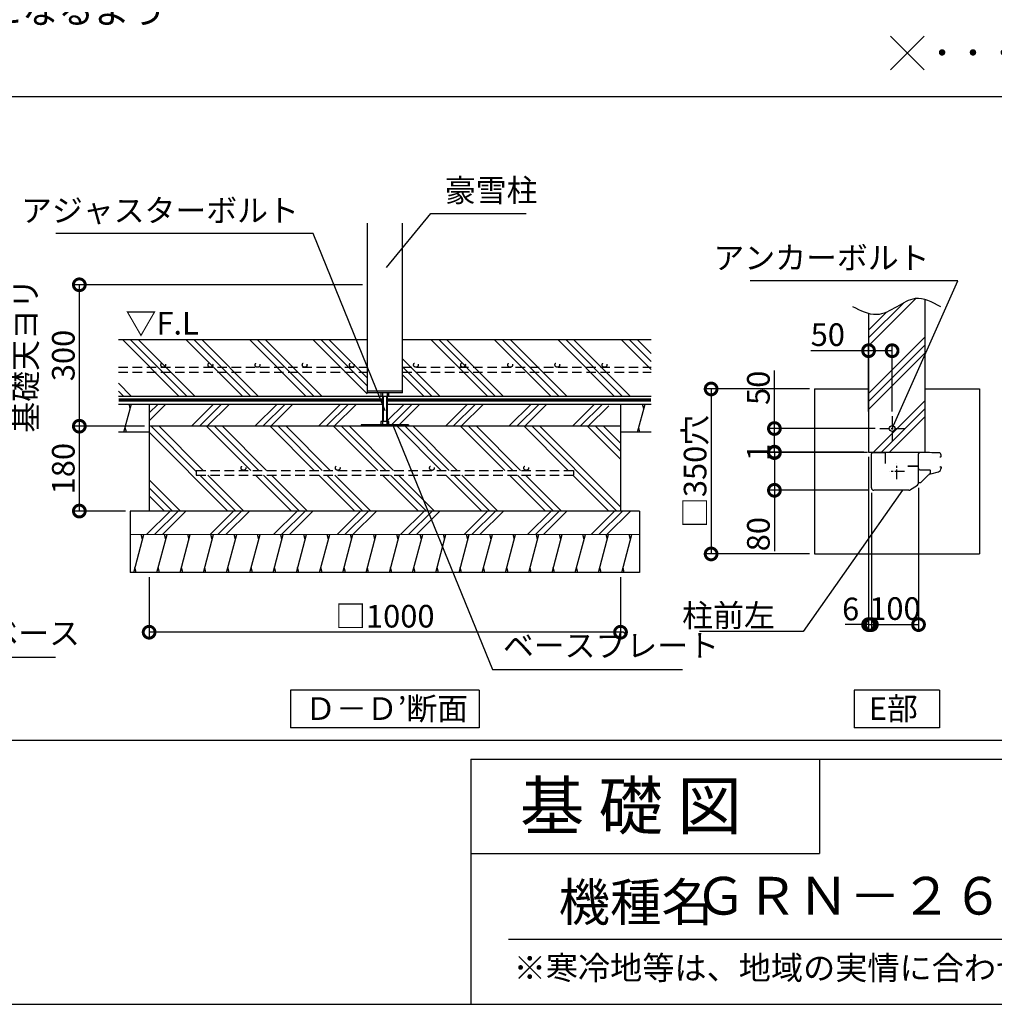
# Model space of a CAD drawing. Extents: x 225 to 20334, y 7 to 14162.
# Drawn here: x 12392 to 17561, y 280 to 5502 of the extents above; entities that cross this region are included whole.
import ezdxf
from ezdxf.enums import TextEntityAlignment as Align

# ---------------------------------------------------------------- set-up
doc = ezdxf.new("R2010")
doc.units = 0
doc.header["$LTSCALE"] = 20
doc.header["$PDMODE"] = 3
doc.header["$PDSIZE"] = 2
doc.linetypes.add('CENTER', pattern=[2, 1.25, -0.25, 0.25, -0.25])
doc.linetypes.add('HIDDEN', pattern=[0.375, 0.25, -0.125])
doc.layers.get('0').update_dxf_attribs({"linetype": 'CONTINUOUS'})
doc.layers.get('DEFPOINTS').update_dxf_attribs({"linetype": 'CONTINUOUS'})
for name, color, linetype in [('センター', 3, 'CENTER'), ('仕様書枠', 230, 'CONTINUOUS'), ('土台', 7, 'CONTINUOUS'), ('寸法', 4, 'CONTINUOUS'), ('文字', 7, 'CONTINUOUS'), ('柱', 7, 'CONTINUOUS'), ('点線', 2, 'HIDDEN'), ('細線', 5, 'CONTINUOUS'), ('部品1', 7, 'CONTINUOUS')]:
    doc.layers.add(name, color=color, linetype=linetype)
doc.styles.add('STYLE1', font='isocp.shx', dxfattribs={"bigfont": 'bigfont.shx'})
doc.styles.add('STYLE2', font='MS PGothic.ttf')
doc.dimstyles.new('INABA_S50G詳細S20用', dxfattribs={"dimscale": 0, "dimtxt": 120, "dimasz": 125, "dimexe": 35, "dimexo": 25, "dimgap": 25, "dimtad": 3, "dimdec": 0, "dimlfac": 0.4, "dimdsep": 46, "dimtxsty": 'STYLE1', "dimblk1": 'DOTSMALL', "dimblk2": 'DOTSMALL', "dimsah": 1, "dimcen": 0, "dimclrt": 7, "dimadec": 0, "dimazin": 0, "dimtfac": 1, "dimtdec": 0, "dimtmove": 0, "dimatfit": 3, "dimldrblk": 'NONE', "dimfxl": 1, "dimtolj": 1, "dimtzin": 0, "dimarcsym": 0})

# ---------------------------------------------------------------- blocks, each defined once
blk = doc.blocks.new('_DOTSMALL')
at = {"color": 0, "linetype": 'ByBlock', "ltscale": 50, "const_width": 0.5}
blk.add_lwpolyline([(-0.0625, 0, 1), (0.0625, 0, 1)], format="xyb", close=True, dxfattribs=at)
blk = doc.blocks.new('_None')
blk = doc.blocks.new('*D2')
at = {"layer": 'DEFPOINTS', "color": 0, "ltscale": 50}
for p in [(16894, 3746.3), (16894, 3398.4), (17019, 3398.4)]:
    blk.add_point(p, dxfattribs=at)
at = {"layer": '寸法', "color": 0, "lineweight": -2, "ltscale": 50}
for p, q in [((16894, 3423.4), (16894, 3781.3)), ((17019, 3423.4), (17019, 3781.3)), ((16894, 3746.3), (16586.9, 3746.3)), ((17019, 3746.3), (16894, 3746.3))]:
    blk.add_line(p, q, dxfattribs=at)
at = {"layer": '寸法', "color": 0, "lineweight": -2, "ltscale": 50, "xscale": 125, "yscale": 125, "zscale": 125, "rotation": 180}
blk.add_blockref('_DOTSMALL', (16894, 3746.3), dxfattribs=at)
at = {"layer": '寸法', "color": 0, "lineweight": -2, "ltscale": 50, "xscale": 125, "yscale": 125, "zscale": 125}
blk.add_blockref('_DOTSMALL', (17019, 3746.3), dxfattribs=at)
at = {"layer": '寸法', "color": 7, "ltscale": 50, "insert": (16677.9, 3831.3), "char_height": 120, "attachment_point": 5, "style": 'STYLE1'}
blk.add_mtext('\\A1;50', dxfattribs=at)
blk = doc.blocks.new('*D3')
at = {"layer": 'DEFPOINTS', "color": 0, "ltscale": 50}
for p in [(17158.9, 3044.1), (16908.9, 3018), (17158.9, 2293.7)]:
    blk.add_point(p, dxfattribs=at)
at = {"layer": '寸法', "color": 0, "lineweight": -2, "ltscale": 50}
for p, q in [((16908.9, 2993), (16908.9, 2258.7)), ((17158.9, 3019.1), (17158.9, 2258.7)), ((16908.9, 2293.7), (17158.9, 2293.7))]:
    blk.add_line(p, q, dxfattribs=at)
at = {"layer": '寸法', "color": 0, "lineweight": -2, "ltscale": 50, "xscale": 125, "yscale": 125, "zscale": 125, "rotation": 180}
blk.add_blockref('_DOTSMALL', (16908.9, 2293.7), dxfattribs=at)
at = {"layer": '寸法', "color": 0, "lineweight": -2, "ltscale": 50, "xscale": 125, "yscale": 125, "zscale": 125}
blk.add_blockref('_DOTSMALL', (17158.9, 2293.7), dxfattribs=at)
at = {"layer": '寸法', "color": 7, "ltscale": 50, "insert": (17033.9, 2378.7), "char_height": 120, "attachment_point": 5, "style": 'STYLE1'}
blk.add_mtext('\\A1;100', dxfattribs=at)
blk = doc.blocks.new('*D4')
at = {"layer": 'DEFPOINTS', "color": 0, "ltscale": 50}
for p in [(16894, 3208.4), (16908.9, 3018), (16908.9, 2293.7)]:
    blk.add_point(p, dxfattribs=at)
at = {"layer": '寸法', "color": 0, "lineweight": -2, "ltscale": 50}
for p, q in [((16894, 3183.4), (16894, 2258.7)), ((16908.9, 2993), (16908.9, 2258.7)), ((16894, 2293.7), (16769, 2293.7)), ((16894, 2293.7), (16908.9, 2293.7)), ((16908.9, 2293.7), (17033.9, 2293.7))]:
    blk.add_line(p, q, dxfattribs=at)
at = {"layer": '寸法', "color": 0, "lineweight": -2, "ltscale": 50, "xscale": 125, "yscale": 125, "zscale": 125}
blk.add_blockref('_DOTSMALL', (16894, 2293.7), dxfattribs=at)
at = {"layer": '寸法', "color": 0, "lineweight": -2, "ltscale": 50, "xscale": 125, "yscale": 125, "zscale": 125, "rotation": 180}
blk.add_blockref('_DOTSMALL', (16908.9, 2293.7), dxfattribs=at)
at = {"layer": '寸法', "color": 7, "ltscale": 50, "insert": (16799, 2376.4), "char_height": 120, "attachment_point": 5, "style": 'STYLE1'}
blk.add_mtext('\\A1;6', dxfattribs=at)
blk = doc.blocks.new('*D5')
at = {"layer": 'DEFPOINTS', "color": 0, "ltscale": 50}
for p in [(16954, 3333.4), (16394.6, 3208.4), (16894, 3208.4)]:
    blk.add_point(p, dxfattribs=at)
at = {"layer": '寸法', "color": 0, "lineweight": -2, "ltscale": 50}
for p, q in [((16394.6, 3333.4), (16394.6, 3640.5)), ((16929, 3333.4), (16359.6, 3333.4)), ((16394.6, 3208.4), (16394.6, 3333.4)), ((16869, 3208.4), (16359.6, 3208.4))]:
    blk.add_line(p, q, dxfattribs=at)
at = {"layer": '寸法', "color": 0, "lineweight": -2, "ltscale": 50, "xscale": 125, "yscale": 125, "zscale": 125}
for p, rotation in [((16394.6, 3333.4), 90), ((16394.6, 3208.4), 270)]:
    blk.add_blockref('_DOTSMALL', p, dxfattribs=dict(at, rotation=rotation))
at = {"layer": '寸法', "color": 7, "ltscale": 50, "insert": (16309.6, 3549.5), "char_height": 120, "attachment_point": 5, "rotation": 90, "style": 'STYLE1'}
blk.add_mtext('\\A1;50', dxfattribs=at)
blk = doc.blocks.new('*D6')
at = {"layer": 'DEFPOINTS', "color": 0, "ltscale": 50}
for p in [(16913, 3205.9), (16394.6, 3005.9), (16921.5, 3005.9)]:
    blk.add_point(p, dxfattribs=at)
at = {"layer": '寸法', "color": 0, "lineweight": -2, "ltscale": 50}
for p, q in [((16888, 3205.9), (16359.6, 3205.9)), ((16394.6, 3205.9), (16394.6, 3005.9)), ((16896.5, 3005.9), (16359.6, 3005.9)), ((16394.6, 3005.9), (16394.6, 2682.3))]:
    blk.add_line(p, q, dxfattribs=at)
at = {"layer": '寸法', "color": 0, "lineweight": -2, "ltscale": 50, "xscale": 125, "yscale": 125, "zscale": 125}
for p, rotation in [((16394.6, 3205.9), 90), ((16394.6, 3005.9), 270)]:
    blk.add_blockref('_DOTSMALL', p, dxfattribs=dict(at, rotation=rotation))
at = {"layer": '寸法', "color": 7, "ltscale": 50, "insert": (16309.6, 2773.4), "char_height": 120, "attachment_point": 5, "rotation": 90, "style": 'STYLE1'}
blk.add_mtext('\\A1;80', dxfattribs=at)
blk = doc.blocks.new('*D7')
at = {"layer": 'DEFPOINTS', "color": 0, "ltscale": 50}
for p in [(16394.6, 3205.9), (16894, 3208.4), (16913, 3205.9)]:
    blk.add_point(p, dxfattribs=at)
at = {"layer": '寸法', "color": 0, "lineweight": -2, "ltscale": 50}
for p, q in [((16394.6, 3208.4), (16394.6, 3333.4)), ((16869, 3208.4), (16359.6, 3208.4)), ((16888, 3205.9), (16359.6, 3205.9)), ((16394.6, 3208.4), (16394.6, 3205.9)), ((16394.6, 3205.9), (16394.6, 3080.9))]:
    blk.add_line(p, q, dxfattribs=at)
at = {"layer": '寸法', "color": 0, "lineweight": -2, "ltscale": 50, "xscale": 125, "yscale": 125, "zscale": 125}
for p, rotation in [((16394.6, 3208.4), 270), ((16394.6, 3205.9), 90)]:
    blk.add_blockref('_DOTSMALL', p, dxfattribs=dict(at, rotation=rotation))
at = {"layer": '寸法', "color": 7, "ltscale": 50, "insert": (16309.6, 3207.2), "char_height": 120, "attachment_point": 5, "rotation": 90, "style": 'STYLE1'}
blk.add_mtext('\\A1;1', dxfattribs=at)
blk = doc.blocks.new('*D8')
at = {"layer": 'DEFPOINTS', "color": 0, "ltscale": 50}
for p in [(16606.5, 3543.4), (16059, 2668.4), (16606.5, 2668.4)]:
    blk.add_point(p, dxfattribs=at)
at = {"layer": '寸法', "color": 0, "lineweight": -2, "ltscale": 50}
for p, q in [((16581.5, 3543.4), (16024, 3543.4)), ((16059, 3543.4), (16059, 2668.4)), ((16581.5, 2668.4), (16024, 2668.4))]:
    blk.add_line(p, q, dxfattribs=at)
at = {"layer": '寸法', "color": 0, "lineweight": -2, "ltscale": 50, "xscale": 125, "yscale": 125, "zscale": 125}
for p, rotation in [((16059, 3543.4), 90), ((16059, 2668.4), 270)]:
    blk.add_blockref('_DOTSMALL', p, dxfattribs=dict(at, rotation=rotation))
at = {"layer": '寸法', "color": 7, "ltscale": 50, "insert": (15974, 3105.9), "char_height": 120, "attachment_point": 5, "rotation": 90, "style": 'STYLE1'}
blk.add_mtext('\\A1;□350穴', dxfattribs=at)
blk = doc.blocks.new('*D9')
at = {"layer": 'DEFPOINTS', "color": 0, "ltscale": 50}
for p in [(14234.7, 4095.8), (12708.1, 3345.8), (13078.4, 3345.8)]:
    blk.add_point(p, dxfattribs=at)
at = {"layer": '寸法', "color": 0, "lineweight": -2, "ltscale": 50}
for p, q in [((14209.7, 4095.8), (12673.1, 4095.8)), ((12708.1, 4095.8), (12708.1, 3345.8)), ((13053.4, 3345.8), (12673.1, 3345.8))]:
    blk.add_line(p, q, dxfattribs=at)
at = {"layer": '寸法', "color": 0, "lineweight": -2, "ltscale": 50, "xscale": 125, "yscale": 125, "zscale": 125}
for p, rotation in [((12708.1, 4095.8), 90), ((12708.1, 3345.8), 270)]:
    blk.add_blockref('_DOTSMALL', p, dxfattribs=dict(at, rotation=rotation))
at = {"layer": '寸法', "color": 7, "ltscale": 50, "insert": (12523.1, 3720.8), "char_height": 120, "attachment_point": 5, "rotation": 90, "style": 'STYLE1'}
blk.add_mtext('\\A1;基礎天ヨリ\\P300', dxfattribs=at)
blk = doc.blocks.new('*D10')
at = {"layer": 'DEFPOINTS', "color": 0, "ltscale": 50}
for p in [(13078.4, 3345.8), (12708.1, 2895.8), (12978.4, 2895.8)]:
    blk.add_point(p, dxfattribs=at)
at = {"layer": '寸法', "color": 0, "lineweight": -2, "ltscale": 50}
for p, q in [((13053.4, 3345.8), (12673.1, 3345.8)), ((12708.1, 3345.8), (12708.1, 2895.8)), ((12953.4, 2895.8), (12673.1, 2895.8))]:
    blk.add_line(p, q, dxfattribs=at)
at = {"layer": '寸法', "color": 0, "lineweight": -2, "ltscale": 50, "xscale": 125, "yscale": 125, "zscale": 125}
for p, rotation in [((12708.1, 3345.8), 90), ((12708.1, 2895.8), 270)]:
    blk.add_blockref('_DOTSMALL', p, dxfattribs=dict(at, rotation=rotation))
at = {"layer": '寸法', "color": 7, "ltscale": 50, "insert": (12623.1, 3120.8), "char_height": 120, "attachment_point": 5, "rotation": 90, "style": 'STYLE1'}
blk.add_mtext('\\A1;180', dxfattribs=at)
blk = doc.blocks.new('*D11')
at = {"layer": 'DEFPOINTS', "color": 0, "ltscale": 50}
for p in [(13078.4, 2570.8), (15578.4, 2570.8), (13078.4, 2253.2)]:
    blk.add_point(p, dxfattribs=at)
at = {"layer": '寸法', "color": 0, "lineweight": -2, "ltscale": 50}
for p, q in [((13078.4, 2545.8), (13078.4, 2218.2)), ((15578.4, 2545.8), (15578.4, 2218.2)), ((15578.4, 2253.2), (13078.4, 2253.2))]:
    blk.add_line(p, q, dxfattribs=at)
at = {"layer": '寸法', "color": 0, "lineweight": -2, "ltscale": 50, "xscale": 125, "yscale": 125, "zscale": 125, "rotation": 180}
blk.add_blockref('_DOTSMALL', (13078.4, 2253.2), dxfattribs=at)
at = {"layer": '寸法', "color": 0, "lineweight": -2, "ltscale": 50, "xscale": 125, "yscale": 125, "zscale": 125}
blk.add_blockref('_DOTSMALL', (15578.4, 2253.2), dxfattribs=at)
at = {"layer": '寸法', "color": 7, "ltscale": 50, "insert": (14328.4, 2338.2), "char_height": 120, "attachment_point": 5, "style": 'STYLE1'}
blk.add_mtext('\\A1;□1000 ', dxfattribs=at)

msp = doc.modelspace()

# ---------------------------------------------------------------- hatches: boundary and pattern name
at = {"layer": '細線', "ltscale": 50}
h = msp.add_hatch(dxfattribs=at)
h.set_pattern_fill('PLAST', color=256, scale=37.5, angle=45, style=0)
h.set_pattern_definition([(45, (4612.41, 1256.1), (-168.38, 168.38), []), (45, (4591.37, 1277.15), (-168.38, 168.38), []), (45, (4570.32, 1298.2), (-168.38, 168.38), [])])
edge = h.paths.add_edge_path()
edge.add_line((16893.97, 3208.44), (17143.97, 3208.44))
edge.add_line((17143.97, 3208.44), (17143.97, 3258.44))
edge.add_line((17143.97, 3258.44), (17193.97, 3258.44))
edge.add_line((17193.97, 3258.44), (17193.97, 4016.84))
edge.add_spline(control_points=[(17193.97, 4016.84), (17176.28, 4022.03), (17125.25, 4029.25), (17041.81, 3976.54), (16958.39, 3931.8), (16907.88, 3939.28), (16893.97, 3943.06)], knot_values=[86.6963597, 86.6963597, 86.6963597, 86.6963597, 142.4562004, 249.0971288, 365.1670311, 409.2041215, 409.2041215, 409.2041215, 409.2041215], degree=3, periodic=0)
edge.add_line((16893.97, 3943.06), (16893.97, 3208.44))
h = msp.add_hatch(dxfattribs=at)
h.set_pattern_fill('PLAST', color=256, scale=37.5, angle=45, style=0)
h.set_pattern_definition([(45, (184.26, -90.65), (-168.3798, 168.3798), []), (45, (163.2, -69.6), (-168.3798, 168.3798), []), (45, (142.16, -48.56), (-168.3798, 168.3798), [])])
h.paths.add_polyline_path([(15515.94, 3463.51), (14340.94, 3463.51), (14340.94, 3371.28), (14349.69, 3371.28), (14349.69, 3353.78), (14453.44, 3353.78), (14453.44, 3345.78), (15515.94, 3345.78)])
h.paths.add_polyline_path([(14315.94, 3463.51), (13078.44, 3463.51), (13078.44, 3345.78), (14203.44, 3345.78), (14203.44, 3353.78), (14307.19, 3353.78), (14307.19, 3371.28), (14315.94, 3371.28)])
h = msp.add_hatch(dxfattribs=at)
h.set_pattern_fill('PLAST', color=256, scale=37.5, angle=315)
h.set_pattern_definition([(315, (-18102, -1202.48), (168.3798, 168.3798), []), (315, (-18080.95, -1181.43), (168.3798, 168.3798), []), (315, (-18059.9, -1160.38), (168.3798, 168.3798), [])])
h.paths.add_polyline_path([(13078.44, 3345.78), (13078.44, 2895.78), (15578.44, 2895.78), (15578.44, 3345.78)])
h.paths.add_polyline_path([(15328.44, 3111.71), (15328.44, 3086.71), (13328.44, 3086.71), (13328.44, 3111.71)], flags=16)
h = msp.add_hatch(dxfattribs=at)
h.set_pattern_fill('PLAST', color=256, scale=37.5, angle=45)
h.set_pattern_definition([(45, (-18102, -1202.48), (-168.3798, 168.3798), []), (45, (-18123.04, -1181.43), (-168.3798, 168.3798), []), (45, (-18144.1, -1160.38), (-168.3798, 168.3798), [])])
h.paths.add_polyline_path([(15678.44, 2770.78), (15678.44, 2895.78), (12978.44, 2895.78), (12978.44, 2770.78)])

# ---------------------------------------------------------------- linework, layer by layer
at = {"layer": 'センター', "ltscale": 2}
for p, q in [((17018.97, 3398.44), (17018.97, 3268.44)), ((16953.97, 3333.44), (17083.97, 3333.44)), ((17043.92, 3065.73), (17043.92, 3146.15)), ((17084.12, 3105.94), (17003.71, 3105.94))]:
    msp.add_line(p, q, dxfattribs=at)
at = {"layer": '仕様書枠', "ltscale": 50}
for p, q in [((17009.44, 5414.96), (17188.12, 5236.28)), ((17009.44, 5234.96), (17189.44, 5414.96)), ((14784, 1580), (14784, 280)), ((14784, 1580), (20334, 1580)), ((14784, 1080), (16634, 1080)), ((225, 280), (20334, 280))]:
    msp.add_line(p, q, dxfattribs=at)
at = {"layer": '仕様書枠', "linetype": 'Continuous', "ltscale": 50}
msp.add_line((16634, 1580), (16634, 1080), dxfattribs=at)
at = {"layer": '土台'}
msp.add_line((16923.6, 3205.94), (16915.42, 3205.94), dxfattribs=at)
at = {"layer": '寸法', "color": 7, "lineweight": 0, "ltscale": 50}
msp.add_line((12978.44, 2770.78), (15678.44, 2770.78), dxfattribs=at)
at = {"layer": '文字', "color": 7, "ltscale": 50}
msp.add_line((14984, 625.06), (20184, 625.06), dxfattribs=at)
at = {"layer": '柱'}
for p, q in [((16908.92, 3018.44), (16908.92, 3200.19)), ((16983.92, 3148.44), (16983.92, 3198.44)), ((17106.76, 3005.94), (16921.42, 3005.94))]:
    msp.add_line(p, q, dxfattribs=at)
for centre, radius, start, end in [((16976.42, 3198.44), 7.5, 0, 90), ((16921.42, 3018.44), 12.5, 180, 270), ((17106.76, 3013.44), 7.5, 270, 302.00538)]:
    msp.add_arc(centre, radius, start, end, dxfattribs=at)
at = {"layer": '点線', "ltscale": 10}
for p, q in [((12915.94, 3658.29), (14234.69, 3658.29)), ((14422.19, 3658.29), (15740.94, 3658.29)), ((12915.94, 3633.29), (14234.69, 3633.29)), ((14422.19, 3633.29), (15740.94, 3633.29)), ((13328.44, 3111.71), (15328.44, 3111.71)), ((13328.44, 3111.71), (13328.44, 3086.71)), ((13328.44, 3086.71), (15328.44, 3086.71)), ((15328.44, 3111.71), (15328.44, 3086.71))]:
    msp.add_line(p, q, dxfattribs=at)
for centre in [(13153.21, 3670.79), (13403.21, 3670.79), (13653.21, 3670.79), (13903.21, 3670.79), (14153.21, 3670.79), (14493.27, 3670.79), (14743.27, 3670.79), (14993.27, 3670.79), (15243.27, 3670.79), (15493.27, 3670.79), (13578.44, 3124.21), (14078.44, 3124.21), (14578.44, 3124.21), (15078.44, 3124.21)]:
    msp.add_circle(centre, 12.5, dxfattribs=at)
at = {"layer": '細線', "ltscale": 50}
for p, q in [((13236.37, 3506.01), (12936.37, 3806.01)), ((13278.46, 3506.01), (12978.46, 3806.01)), ((13320.56, 3506.01), (13020.56, 3806.01)), ((13573.13, 3506.01), (13273.13, 3806.01)), ((13615.22, 3506.01), (13315.22, 3806.01)), ((13657.32, 3506.01), (13357.32, 3806.01)), ((13909.89, 3506.01), (13609.89, 3806.01)), ((13951.98, 3506.01), (13651.98, 3806.01)), ((13994.08, 3506.01), (13694.08, 3806.01)), ((14234.69, 3517.97), (13946.65, 3806.01)), ((14234.69, 3560.07), (13988.74, 3806.01)), ((14234.69, 3602.16), (14030.84, 3806.01)), ((14872.06, 3506.01), (14572.06, 3806.01)), ((14914.15, 3506.01), (14614.15, 3806.01)), ((14956.25, 3506.01), (14656.25, 3806.01)), ((15208.82, 3506.01), (14908.82, 3806.01)), ((15250.91, 3506.01), (14950.91, 3806.01)), ((15293.01, 3506.01), (14993.01, 3806.01)), ((15545.58, 3506.01), (15245.58, 3806.01)), ((15587.67, 3506.01), (15287.67, 3806.01)), ((15629.77, 3506.01), (15329.77, 3806.01)), ((15740.94, 3647.41), (15582.34, 3806.01)), ((15740.94, 3689.5), (15624.43, 3806.01)), ((15740.94, 3731.6), (15666.53, 3806.01)), ((14619.49, 3506.01), (14422.19, 3703.31)), ((14577.39, 3506.01), (14422.19, 3661.22)), ((14535.3, 3506.01), (14422.19, 3619.12)), ((12983.8, 3506.01), (12915.94, 3573.87)), ((12941.7, 3506.01), (12915.94, 3531.78)), ((14234.69, 3533.28), (14422.19, 3533.28)), ((14307.19, 3522.03), (14307.19, 3504.53)), ((14307.19, 3504.53), (14340.94, 3504.53)), ((14315.94, 3522.03), (14315.94, 3353.78)), ((14319.69, 3504.53), (14319.69, 3371.28)), ((14337.19, 3504.53), (14337.19, 3371.28)), ((14340.94, 3522.03), (14340.94, 3353.78)), ((14340.94, 3504.53), (14349.69, 3504.53)), ((14349.69, 3504.53), (14349.69, 3522.03)), ((12944.78, 3314.04), (12984.97, 3464.04)), ((12978.28, 3439.04), (12971.58, 3464.04)), ((13140.94, 3462.99), (13140.8, 3463.51)), ((15668.19, 3313.51), (15708.39, 3463.51)), ((15701.69, 3438.51), (15694.99, 3463.51)), ((14203.44, 3353.78), (14203.44, 3345.78)), ((14453.44, 3353.78), (14203.44, 3353.78)), ((14315.94, 3371.28), (14307.19, 3371.28)), ((14307.19, 3371.28), (14307.19, 3353.78)), ((14340.94, 3371.28), (14315.94, 3371.28)), ((14349.69, 3371.28), (14340.94, 3371.28)), ((14340.94, 3353.78), (14340.94, 3371.28)), ((14349.69, 3353.78), (14349.69, 3371.28)), ((14453.44, 3353.78), (14453.44, 3345.78)), ((12958.18, 3314.04), (12951.48, 3339.04)), ((15681.59, 3313.51), (15674.89, 3338.51)), ((12996.44, 2570.78), (13050.03, 2770.78)), ((13043.33, 2745.78), (13036.64, 2770.78)), ((13040.94, 2736.85), (13050.03, 2770.78)), ((13119.71, 2570.78), (13173.3, 2770.78)), ((13166.6, 2745.78), (13159.9, 2770.78)), ((13242.97, 2570.78), (13296.56, 2770.78)), ((13289.86, 2745.78), (13283.16, 2770.78)), ((13366.23, 2570.78), (13419.82, 2770.78)), ((13413.12, 2745.78), (13406.42, 2770.78)), ((13489.49, 2570.78), (13543.08, 2770.78)), ((13536.38, 2745.78), (13529.69, 2770.78)), ((13612.76, 2570.78), (13666.35, 2770.78)), ((13659.65, 2745.78), (13652.95, 2770.78)), ((13736.02, 2570.78), (13789.61, 2770.78)), ((13782.91, 2745.78), (13776.21, 2770.78)), ((13859.28, 2570.78), (13912.87, 2770.78)), ((13906.17, 2745.78), (13899.47, 2770.78)), ((13982.54, 2570.78), (14036.13, 2770.78)), ((14029.43, 2745.78), (14022.74, 2770.78)), ((14105.81, 2570.78), (14159.4, 2770.78)), ((14152.7, 2745.78), (14146, 2770.78)), ((14229.07, 2570.78), (14282.66, 2770.78)), ((14275.96, 2745.78), (14269.26, 2770.78)), ((14352.33, 2570.78), (14405.92, 2770.78)), ((14399.22, 2745.78), (14392.52, 2770.78)), ((14475.59, 2570.78), (14529.18, 2770.78)), ((14522.49, 2745.78), (14515.79, 2770.78)), ((14598.86, 2570.78), (14652.45, 2770.78)), ((14645.75, 2745.78), (14639.05, 2770.78)), ((14722.12, 2570.78), (14775.71, 2770.78)), ((14769.01, 2745.78), (14762.31, 2770.78)), ((14845.38, 2570.78), (14898.97, 2770.78)), ((14892.27, 2745.78), (14885.57, 2770.78)), ((14968.64, 2570.78), (15022.23, 2770.78)), ((15015.54, 2745.78), (15008.84, 2770.78)), ((15091.91, 2570.78), (15145.5, 2770.78)), ((15138.8, 2745.78), (15132.1, 2770.78)), ((15215.17, 2570.78), (15268.76, 2770.78)), ((15262.06, 2745.78), (15255.36, 2770.78)), ((15338.43, 2570.78), (15392.02, 2770.78)), ((15385.32, 2745.78), (15378.62, 2770.78)), ((15461.69, 2570.78), (15515.28, 2770.78)), ((15508.59, 2745.78), (15501.89, 2770.78)), ((15584.96, 2570.78), (15638.55, 2770.78)), ((15631.85, 2745.78), (15625.15, 2770.78)), ((13009.84, 2570.78), (13003.14, 2595.78)), ((13133.1, 2570.78), (13126.4, 2595.78)), ((13256.37, 2570.78), (13249.67, 2595.78)), ((13379.63, 2570.78), (13372.93, 2595.78)), ((13502.89, 2570.78), (13496.19, 2595.78)), ((13626.15, 2570.78), (13619.45, 2595.78)), ((13749.42, 2570.78), (13742.72, 2595.78)), ((13872.68, 2570.78), (13865.98, 2595.78)), ((13995.94, 2570.78), (13989.24, 2595.78)), ((14119.2, 2570.78), (14112.51, 2595.78)), ((14242.47, 2570.78), (14235.77, 2595.78)), ((14365.73, 2570.78), (14359.03, 2595.78)), ((14488.99, 2570.78), (14482.29, 2595.78)), ((14612.25, 2570.78), (14605.56, 2595.78)), ((14735.52, 2570.78), (14728.82, 2595.78)), ((14858.78, 2570.78), (14852.08, 2595.78)), ((14982.04, 2570.78), (14975.34, 2595.78)), ((15105.3, 2570.78), (15098.61, 2595.78)), ((15228.57, 2570.78), (15221.87, 2595.78)), ((15351.83, 2570.78), (15345.13, 2595.78)), ((15475.09, 2570.78), (15468.39, 2595.78)), ((15598.35, 2570.78), (15591.66, 2595.78))]:
    msp.add_line(p, q, dxfattribs=at)
at = {"layer": '部品1', "ltscale": 50}
for p, q in [((11333.9, 5093.93), (20237.09, 5093.93)), ((14234.69, 4422.02), (14234.69, 3522.03)), ((14422.19, 3522.03), (14422.19, 4422.02)), ((17193.97, 3208.44), (17193.97, 4016.84)), ((16893.97, 3943.06), (16893.97, 3208.44)), ((12915.94, 3806.01), (14234.69, 3806.01)), ((14422.19, 3806.01), (15740.94, 3806.01)), ((12915.94, 3506.01), (14307.19, 3506.01)), ((14422.19, 3522.03), (14234.69, 3522.03)), ((14349.69, 3506.01), (15740.94, 3506.01)), ((16606.47, 3543.44), (16893.97, 3543.44)), ((16606.47, 3543.44), (16606.47, 2668.44)), ((17193.97, 3543.44), (17481.47, 3543.44)), ((17481.47, 3543.44), (17481.47, 2668.44)), ((12915.94, 3463.51), (14315.94, 3463.51)), ((13078.44, 3463.51), (13078.44, 2895.78)), ((14340.94, 3463.51), (15740.94, 3463.51)), ((15578.44, 3463.51), (15578.44, 2895.78)), ((15578.44, 3345.78), (13078.44, 3345.78)), ((13078.44, 3313.51), (12915.94, 3313.51)), ((15740.94, 3313.51), (15578.44, 3313.51)), ((16893.97, 3208.44), (17193.97, 3208.44)), ((12978.44, 2895.78), (12978.44, 2570.78)), ((15678.44, 2895.78), (12978.44, 2895.78)), ((15678.44, 2895.78), (15678.44, 2570.78)), ((16606.47, 2668.44), (17481.47, 2668.44)), ((15678.44, 2570.78), (12978.44, 2570.78)), ((13828.44, 1945.62), (13828.44, 1745.62)), ((14828.44, 1945.62), (13828.44, 1945.62)), ((14828.44, 1945.62), (14828.44, 1745.62)), ((17269.97, 1945.62), (16817.96, 1945.62)), ((16817.96, 1945.62), (16817.96, 1745.62)), ((17269.97, 1945.62), (17269.97, 1745.62)), ((14828.44, 1745.62), (13828.44, 1745.62)), ((17269.97, 1745.62), (16817.96, 1745.62)), ((321.91, 1680), (20237.09, 1680))]:
    msp.add_line(p, q, dxfattribs=at)
at = {"layer": '部品1'}
for p, q in [((16914.67, 3205.94), (16976.42, 3205.94)), ((16915.42, 3205.94), (16926.17, 3205.94)), ((17158.92, 3127.69), (17158.92, 3198.44)), ((17153.17, 3133.44), (17101.42, 3133.44)), ((17101.42, 3133.44), (17153.17, 3133.44)), ((17271.42, 3183.44), (17276.32, 3183.44)), ((17158.92, 3044.12), (17158.92, 3127.69)), ((17166.42, 3114.69), (17220.16, 3114.69)), ((17176.04, 3051.82), (17210.05, 3085.83)), ((17221.41, 3113.44), (17221.41, 3092.95)), ((17223.5, 3093.59), (17264.09, 3104.47)), ((17271.42, 3130.94), (17276.42, 3130.94)), ((17110.74, 3007.08), (17153.04, 3033.52)), ((17158.92, 3046.69), (17163.67, 3046.69))]:
    msp.add_line(p, q, dxfattribs=at)
at = {"layer": '部品1', "ltscale": 0.1}
msp.add_line((17278.92, 3128.44), (17278.92, 3123.79), dxfattribs=at)
at = {"layer": '部品1', "ltscale": 50, "const_width": 18.75}
msp.add_lwpolyline([(12915.94, 3484.76), (14315.94, 3484.76, -0.0003107), (14315.94, 3484.76, 0.002279)], format="xyb", dxfattribs=at)
msp.add_lwpolyline([(14340.94, 3484.76), (15740.94, 3484.76)], dxfattribs=at)
at = {"layer": '部品1', "ltscale": 50}
msp.add_circle((17018.97, 3333.44), 15, dxfattribs=at)
at = {"layer": '部品1'}
for centre, radius, start, end in [((16914.67, 3200.19), 5.75, 90, 180), ((17166.42, 3198.44), 7.5, 89.91393, 180), ((17158.92, -1794.06), 5000, 88.76558, 89.91393), ((17266.36, 3192.29), 12.5, 2.37731, 88.76558), ((17276.32, 3185.94), 2.5, 270, 357.0351), ((17203.92, 3189.69), 75, 357.0351, 2.37731), ((17153.17, 3127.69), 5.75, 0, 90), ((17166.42, 3122.19), 7.5, 180, 270), ((17231.27, 3064.62), 30, 105, 135), ((17220.16, 3113.44), 1.25, 0, 90), ((17276.42, 3128.44), 2.5, 0, 90), ((17146.42, 3044.12), 12.5, 302.00538, 0), ((17163.67, 3064.19), 17.5, 270, 315)]:
    msp.add_arc(centre, radius, start, end, dxfattribs=at)
at = {"layer": '部品1', "ltscale": 0.1}
msp.add_arc((17258.92, 3123.79), 20, 285, 0, dxfattribs=at)
at = {"layer": '部品1', "ltscale": 50}
msp.add_open_spline([(17277.3, 3979.43), (17231.43, 4003.52), (17151.23, 4045.65), (17041.81, 3976.54), (16930.96, 3917.08), (16852.4, 3957.79), (16810.63, 3979.43)], degree=3, knots=[0, 0, 0, 0, 142.4562004, 249.0971288, 365.1670311, 496.9286003, 496.9286003, 496.9286003, 496.9286003], dxfattribs=at)

# ---------------------------------------------------------------- texts
at = {"layer": '仕様書枠', "color": 7, "ltscale": 50, "style": 'STYLE2'}
msp.add_text('※寒冷地等は、地域の実情に合わせた基礎にしてください。', height=125, dxfattribs=at).set_placement((15011.76, 410.74))
at = {"layer": '寸法', "color": 7, "ltscale": 50, "style": 'STYLE1'}
msp.add_text('▽F.L', height=120, dxfattribs=at).set_placement((12953.23, 3831.9))
for s, insert, char_height, attachment_point, line_spacing_factor in [('基礎天より400になるよう\\Pコンクリート打', (10940.6, 5440.42), 140, 4, 0.8), ('アンカーボルト', (17217.36, 4141.64), 120, 9, 0.68), ('\\A1;柱前左', (16396.6, 2282.02), 120, 9, 0.68)]:
    msp.add_mtext(s, dxfattribs=dict(at, insert=insert, char_height=char_height, attachment_point=attachment_point, line_spacing_factor=line_spacing_factor))
at = {"layer": '寸法', "color": 7, "ltscale": 50, "char_height": 120, "style": 'STYLE1'}
for s, insert, attachment_point in [('豪雪柱', (14647.02, 4499.05), 7), ('アジャスターボルト', (13872.55, 4392.41), 9), ('柱前中ベース', (11729.13, 2150.55), 7), ('ベースプレート', (14954.65, 2085.05), 7)]:
    msp.add_mtext(s, dxfattribs=dict(at, insert=insert, attachment_point=attachment_point))
at = {"layer": '文字', "color": 7, "ltscale": 50, "style": 'STYLE2'}
for s, height, p in [('基 礎 図', 250, (15045.07, 1207.31)), ('機種名', 200, (15250.02, 721.65))]:
    msp.add_text(s, height=height, dxfattribs=at).set_placement(p)
msp.add_text('ＧＲＮ－２６５２ＳＬ・ＨＬ－２', height=200, dxfattribs=at).set_placement((18019.08, 829.71), align=Align.MIDDLE)
at = {"layer": '部品1', "ltscale": 50, "style": 'STYLE2'}
for s, p in [('・・・アンカーボルト位置を示す。', (17202.1, 5265.79)), ('Ｄ－Ｄ’断面', (13905.45, 1788.11)), ('E部', (16894.96, 1788.11))]:
    msp.add_text(s, height=120, dxfattribs=at).set_placement(p)

# ---------------------------------------------------------------- dimensions: what is measured, and where the dimension line sits
at = {"layer": '寸法', "ltscale": 50}
dim = msp.add_linear_dim(base=(12708.07, 3345.78), p1=(14234.69, 4095.78), p2=(13078.44, 3345.78), angle=90, text='基礎天ヨリ\\P<>', dimstyle='INABA_S50G詳細S20用', override={"dimscale": 1, "dimtxt": 120}, dxfattribs=at)
dim.commit()
dim.dimension.update_dxf_attribs({"geometry": '*D9', "text_midpoint": (12708.07, 3720.78), "dimtype": 160})
for base, p1, p2, override, picture, middle in [((16893.97, 3746.28), (17018.97, 3398.44), (16893.97, 3398.44), {"dimscale": 1, "dimtxt": 120}, '*D2', (16677.92, 3746.28)), ((16908.92, 2293.72), (16893.97, 3208.44), (16908.92, 3018.02), {"dimscale": 1, "dimtxt": 120, "dimtmove": 2}, '*D4', (16798.96, 2376.4)), ((17158.92, 2293.7), (16908.92, 3018.02), (17158.92, 3044.12), {"dimscale": 1, "dimtxt": 120}, '*D3', (17033.92, 2293.7))]:
    dim = msp.add_linear_dim(base=base, p1=p1, p2=p2, dimstyle='INABA_S50G詳細S20用', override=override, dxfattribs=at)
    dim.commit()
    dim.dimension.update_dxf_attribs({"geometry": picture, "text_midpoint": middle, "dimtype": 160})
for base, p1, p2, picture, middle in [((16394.58, 3208.44), (16953.97, 3333.44), (16893.97, 3208.44), '*D5', (16394.58, 3549.49)), ((16394.58, 3205.94), (16893.97, 3208.44), (16912.97, 3205.94), '*D7', (16394.58, 3207.19)), ((16394.58, 3005.94), (16912.97, 3205.94), (16921.47, 3005.94), '*D6', (16394.58, 2773.38))]:
    dim = msp.add_linear_dim(base=base, p1=p1, p2=p2, angle=90, dimstyle='INABA_S50G詳細S20用', override={"dimscale": 1, "dimtxt": 120}, dxfattribs=at)
    dim.commit()
    dim.dimension.update_dxf_attribs({"geometry": picture, "text_midpoint": middle, "dimtype": 160})
dim = msp.add_linear_dim(base=(16058.95, 2668.44), p1=(16606.47, 3543.44), p2=(16606.47, 2668.44), angle=90, text='□<>穴', dimstyle='INABA_S50G詳細S20用', override={"dimscale": 1, "dimtxt": 120}, dxfattribs=at)
dim.commit()
dim.dimension.update_dxf_attribs({"geometry": '*D8', "text_midpoint": (15973.95, 3105.94)})
dim = msp.add_linear_dim(base=(12708.07, 2895.78), p1=(13078.44, 3345.78), p2=(12978.44, 2895.78), angle=90, dimstyle='INABA_S50G詳細S20用', override={"dimscale": 1, "dimtxt": 120}, dxfattribs=at)
dim.commit()
dim.dimension.update_dxf_attribs({"geometry": '*D10', "text_midpoint": (12623.07, 3120.78)})
dim = msp.add_linear_dim(base=(13078.44, 2253.21), p1=(15578.44, 2570.78), p2=(13078.44, 2570.78), text='□<> ', dimstyle='INABA_S50G詳細S20用', override={"dimscale": 1, "dimtxt": 120}, dxfattribs=at)
dim.commit()
dim.dimension.update_dxf_attribs({"geometry": '*D11', "text_midpoint": (14328.44, 2338.21)})

# ---------------------------------------------------------------- leaders
for points in [[(14337.94, 4187.81), (14572.02, 4474.05), (15077.7, 4474.05)], [(14330.75, 3427.07), (13947.55, 4367.41), (12584.05, 4367.41)], [(14370.4, 3350.78), (14900.16, 2055.12), (15906.49, 2055.12)], [(10697.15, 3100.41), (11602.54, 2120.61), (12581.42, 2120.61)]]:
    msp.add_leader(points, dimstyle='INABA_S50G詳細S20用', override={"dimscale": 1, "dimtad": 0}, dxfattribs=at)
at = {"layer": '寸法', "ltscale": 50, "has_arrowhead": 0, "annotation_type": 0, "has_hookline": 1, "hookline_direction": 1}
for points, text_width in [([(17018.97, 3333.44), (17367.36, 4116.64), (17242.36, 4116.64)], 952), ([(17073.34, 3005.94), (16546.6, 2257.02), (16421.6, 2257.02)], 400)]:
    msp.add_leader(points, dimstyle='INABA_S50G詳細S20用', override={"dimscale": 1}, dxfattribs=dict(at, text_width=text_width))

doc.saveas('drawing.dxf')
